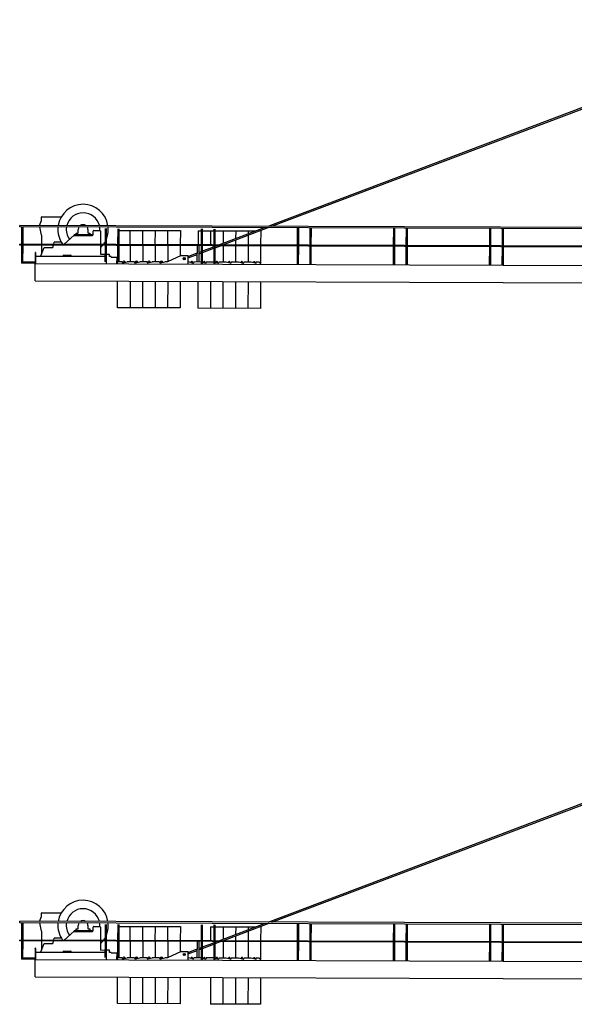
# Model space of a CAD drawing. Extents: x 78 to 305505, y -554 to 520127.
# Drawn here: x 176768 to 192718, y 163110 to 191406 of the extents above; entities that cross this region are included whole.
import ezdxf

# ---------------------------------------------------------------- set-up
doc = ezdxf.new("R2010")
doc.units = 0

# ---------------------------------------------------------------- blocks, each defined once
blk = doc.blocks.new('W_8033_16_57_5m_HT23')
for p, q in [((-16089, 5471), (-379, 11406)), ((-15977, 5470), (-365, 11368)), ((-22609, 5636), (-22609, 5729)), ((-22599, 5739), (-22036, 5739)), ((-23230, 5455), (-23230, 5495)), ((-1335, 5420), (-23230, 5495)), ((-1335, 5380), (-23230, 5455)), ((-23176, 5455), (-23178, 4955)), ((-23176, 5409), (-23178, 4955)), ((-23135, 4955), (-23134, 5455)), ((-23135, 4955), (-23134, 5409)), ((-22665, 5493), (-22609, 5636)), ((-22609, 5211), (-22656, 5453)), ((-20776, 5401), (-20778, 4947)), ((-20776, 5401), (-20778, 4947)), ((-20735, 4947), (-20734, 5401)), ((-20735, 4947), (-20734, 5401)), ((-20413, 5399), (-20414, 4945)), ((-20413, 5399), (-20414, 4945)), ((-20372, 4945), (-20370, 5399)), ((-20372, 4945), (-20370, 5399)), ((-18013, 5391), (-18014, 4937)), ((-18013, 5391), (-18014, 4937)), ((-17972, 4937), (-17970, 5391)), ((-17972, 4937), (-17970, 5391)), ((-17649, 5390), (-17651, 4936)), ((-17649, 5390), (-17651, 4936)), ((-17608, 4936), (-17607, 5390)), ((-17608, 4936), (-17607, 5390)), ((-17506, 4935), (-16194, 5431)), ((-17394, 4935), (-16082, 5431)), ((-15249, 5428), (-15251, 4928)), ((-15249, 5382), (-15251, 4928)), ((-15208, 4928), (-15207, 5428)), ((-15208, 4928), (-15207, 5382)), ((-14885, 5426), (-14887, 4926)), ((-14886, 5380), (-14887, 4926)), ((-14845, 4926), (-14843, 5426)), ((-14845, 4926), (-14843, 5380)), ((-12486, 5418), (-12487, 4918)), ((-12445, 4918), (-12443, 5418)), ((-12122, 5417), (-12124, 4917)), ((-12081, 4917), (-12080, 5417)), ((-9722, 5409), (-9724, 4909)), ((-9681, 4908), (-9680, 5408)), ((-9358, 5407), (-9360, 4907)), ((-9318, 4907), (-9316, 5407)), ((-22609, 5211), (-22609, 4953)), ((-21669, 5216), (-21957, 4951)), ((-21669, 5235), (-21669, 5200)), ((-21669, 5235), (-21149, 5235)), ((-21669, 5200), (-21149, 5200)), ((-21604, 5275), (-21564, 5275)), ((-21604, 5235), (-21604, 5275)), ((-21549, 5290), (-21549, 5375)), ((-21269, 5375), (-21269, 5290)), ((-21254, 5275), (-21214, 5275)), ((-21214, 5275), (-21214, 5235)), ((-21149, 5235), (-21149, 5200)), ((-21119, 5230), (-21119, 5330)), ((-21099, 5350), (-20929, 5350)), ((-20909, 5330), (-20909, 4947)), ((-20371, 5350), (-20050, 5349)), ((-20052, 4944), (-20050, 5350)), ((-20050, 5350), (-19690, 5349)), ((-19692, 4943), (-19690, 5350)), ((-19690, 5350), (-19330, 5349)), ((-19332, 4942), (-19330, 5350)), ((-19330, 5350), (-18970, 5349)), ((-18972, 4940), (-18970, 5350)), ((-18970, 5350), (-18610, 5349)), ((-18610, 5349), (-18612, 4939)), ((-18100, 5337), (-18102, 4937)), ((-18100, 5337), (-18013, 5337)), ((-17971, 5337), (-17649, 5336)), ((-17740, 5336), (-17742, 4936)), ((-17607, 5341), (-16444, 5336)), ((-17380, 5340), (-17382, 4982)), ((-17020, 5338), (-17021, 5119)), ((-16661, 5212), (-16662, 4933)), ((-16660, 5337), (-16661, 5255)), ((-16300, 5337), (-16330, 5337)), ((-16300, 5337), (-16302, 4931)), ((-12486, 5372), (-12487, 4918)), ((-12445, 4918), (-12443, 5372)), ((-12122, 5371), (-12124, 4917)), ((-12081, 4917), (-12080, 5371)), ((-9722, 5363), (-9724, 4909)), ((-9681, 4908), (-9680, 5362)), ((-9359, 5361), (-9360, 4907)), ((-9318, 4907), (-9316, 5361)), ((-23232, 4932), (-23232, 4955)), ((-1337, 4880), (-23232, 4955)), ((-23232, 4930), (-23232, 4932)), ((-1337, 4855), (-23232, 4930)), ((-23178, 4930), (-23180, 4409)), ((-23178, 4930), (-23180, 4409)), ((-23137, 4459), (-23136, 4930)), ((-23137, 4434), (-23136, 4930)), ((-22628, 4619), (-22526, 4859)), ((-22609, 4928), (-22608, 4666)), ((-22526, 4859), (-22275, 4859)), ((-22275, 4859), (-22260, 4927)), ((-22254, 4952), (-22242, 5009)), ((-22035, 5009), (-22242, 5009)), ((-20909, 4922), (-20908, 4708)), ((-20778, 4922), (-20780, 4451)), ((-20778, 4922), (-20780, 4451)), ((-20737, 4392), (-20736, 4922)), ((-20737, 4392), (-20736, 4922)), ((-20414, 4920), (-20416, 4390)), ((-20414, 4920), (-20416, 4390)), ((-20374, 4449), (-20372, 4920)), ((-20374, 4449), (-20372, 4920)), ((-20052, 4919), (-20053, 4449)), ((-19692, 4918), (-19693, 4448)), ((-19332, 4917), (-19333, 4447)), ((-18972, 4915), (-18973, 4445)), ((-18612, 4914), (-18613, 4622)), ((-18123, 4443), (-18122, 4913)), ((-18082, 4912), (-18083, 4442)), ((-18014, 4912), (-18016, 4441)), ((-18014, 4912), (-18016, 4382)), ((-17974, 4382), (-17972, 4912)), ((-17974, 4382), (-17972, 4912)), ((-17973, 4759), (-17651, 4881)), ((-17973, 4716), (-17651, 4838)), ((-17651, 4911), (-17653, 4381)), ((-17651, 4911), (-17653, 4381)), ((-17610, 4440), (-17608, 4911)), ((-17610, 4381), (-17608, 4911)), ((-17609, 4897), (-17571, 4911)), ((-17609, 4854), (-17459, 4910)), ((-17382, 4910), (-17383, 4440)), ((-17022, 4909), (-17023, 4439)), ((-17021, 5076), (-17022, 4934)), ((-16662, 4908), (-16663, 4438)), ((-16302, 4906), (-16304, 4396)), ((-15251, 4903), (-15253, 4373)), ((-15251, 4903), (-15252, 4432)), ((-15210, 4373), (-15208, 4903)), ((-15210, 4373), (-15208, 4903)), ((-14887, 4901), (-14889, 4371)), ((-14887, 4901), (-14889, 4371)), ((-14847, 4371), (-14845, 4901)), ((-14847, 4430), (-14845, 4901)), ((-12487, 4893), (-12489, 4363)), ((-12487, 4893), (-12489, 4422)), ((-12447, 4363), (-12445, 4893)), ((-12447, 4363), (-12445, 4893)), ((-12124, 4892), (-12126, 4362)), ((-12124, 4892), (-12126, 4362)), ((-12083, 4362), (-12081, 4892)), ((-12083, 4421), (-12081, 4892)), ((-9724, 4884), (-9726, 4354)), ((-9724, 4884), (-9725, 4413)), ((-9683, 4353), (-9681, 4883)), ((-9683, 4353), (-9681, 4883)), ((-9360, 4882), (-9362, 4352)), ((-9360, 4882), (-9362, 4352)), ((-9320, 4352), (-9318, 4882)), ((-9319, 4411), (-9318, 4882)), ((-22788, 4716), (-22788, 4719)), ((-22773, 4719), (-22788, 4719)), ((-22788, 4716), (-22788, 4609)), ((-22788, 4609), (-22788, 4409)), ((-22773, 4716), (-22773, 4719)), ((-22773, 4716), (-22773, 4609)), ((-22773, 4609), (-22773, 4409)), ((-20779, 4601), (-22773, 4599)), ((-22773, 4584), (-22773, 4599)), ((-22628, 4599), (-22628, 4619)), ((-21988, 4599), (-21988, 4609)), ((-21958, 4639), (-21768, 4640)), ((-21738, 4610), (-21738, 4600)), ((-20779, 4661), (-20896, 4660)), ((-20653, 4661), (-20736, 4661)), ((-20653, 4601), (-20653, 4661)), ((-20603, 4601), (-20653, 4601)), ((-20603, 4585), (-20603, 4601)), ((-20603, 4585), (-20603, 4586)), ((-20603, 4585), (-20433, 4585)), ((-20434, 4391), (-20433, 4585)), ((-18589, 4632), (-18983, 4446)), ((-18589, 4632), (-18387, 4632)), ((-18469, 4539), (-18529, 4539)), ((-18499, 4569), (-18499, 4508)), ((-18388, 4602), (-18123, 4702)), ((-18388, 4559), (-18123, 4660)), ((-18388, 4383), (-18387, 4632)), ((-18083, 4675), (-18015, 4700)), ((-18082, 4718), (-18015, 4743)), ((-22788, 4409), (-23180, 4409)), ((-22788, 4434), (-23137, 4434)), ((-22788, 4409), (-22773, 4409)), ((-22785, 3899), (-22784, 4399)), ((-22784, 4399), (-1042, 4324)), ((-22773, 4399), (-22773, 4414)), ((-20288, 4450), (-20373, 4450)), ((-20288, 4450), (-20288, 4439)), ((-20264, 4420), (-20138, 4450)), ((-19928, 4449), (-20138, 4450)), ((-19928, 4449), (-19928, 4438)), ((-19904, 4418), (-19778, 4448)), ((-19568, 4448), (-19778, 4448)), ((-19568, 4448), (-19568, 4437)), ((-19544, 4417), (-19418, 4447)), ((-19208, 4446), (-19418, 4447)), ((-19208, 4446), (-19208, 4435)), ((-19184, 4416), (-19058, 4446)), ((-18983, 4446), (-19058, 4446)), ((-18378, 4443), (-18388, 4443)), ((-18253, 4413), (-18378, 4443)), ((-18018, 4442), (-18228, 4443)), ((-18228, 4443), (-18228, 4432)), ((-17893, 4411), (-17974, 4431)), ((-17658, 4441), (-17868, 4442)), ((-17868, 4442), (-17868, 4431)), ((-17652, 4439), (-17658, 4441)), ((-17533, 4410), (-17610, 4429)), ((-17298, 4440), (-17508, 4440)), ((-17508, 4440), (-17508, 4429)), ((-17173, 4409), (-17298, 4440)), ((-16938, 4438), (-17148, 4439)), ((-17148, 4439), (-17148, 4428)), ((-16813, 4408), (-16938, 4438)), ((-16578, 4437), (-16788, 4438)), ((-16788, 4438), (-16788, 4427)), ((-16453, 4406), (-16578, 4437)), ((-16343, 4436), (-16428, 4437)), ((-16428, 4437), (-16428, 4426)), ((-16304, 4396), (-16343, 4436)), ((-16304, 4376), (-16304, 4396)), ((-22785, 3899), (-1042, 3824)), ((-20418, 3130), (-20415, 3890)), ((-20055, 3889), (-20058, 3129)), ((-19695, 3888), (-19698, 3128)), ((-19335, 3887), (-19338, 3126)), ((-18975, 3886), (-18978, 3125)), ((-18615, 3884), (-18618, 3124)), ((-18105, 3883), (-18108, 3116)), ((-17745, 3881), (-17748, 3115)), ((-17385, 3880), (-17388, 3114)), ((-17025, 3879), (-17028, 3112)), ((-16665, 3878), (-16668, 3111)), ((-16305, 3876), (-16308, 3110)), ((-18618, 3124), (-20418, 3130)), ((-16308, 3110), (-18108, 3116))]:
    blk.add_line(p, q)
for centre, radius in [((-18499, 4539), 30.4), ((-20233, 4450), 22.1), ((-19873, 4450), 22.1), ((-19513, 4450), 22.1), ((-19153, 4450), 22.1), ((-16483, 4437), 22.1)]:
    blk.add_circle(centre, radius)
for centre, radius, start, end in [((-21409, 5375), 725, 8.8456, 170.7591), ((-22599, 5729), 10, 90.0565, 180.0565), ((-21409, 5375), 482, 13.4634, 166.1413), ((-21409, 5375), 725, 173.9476, 215.7926), ((-21409, 5375), 482, 170.9855, 215.6102), ((-21409, 5375), 140, 147.9147, 180.0565), ((-21409, 5375), 140, 54.288, 125.3167), ((-21409, 5375), 125, 65.5362, 114.0685), ((-21409, 5375), 124, 66.5824, 113.0223), ((-21409, 5375), 123, 67.6934, 111.9113), ((-21409, 5375), 140, 0.0565, 31.69), ((-21409, 5375), 482, 0, 8.6192), ((-21409, 5375), 725, 0, 5.6572), ((-21564, 5290), 15, 270.0565, 0.0565), ((-21254, 5290), 15, 180.0565, 270.0565), ((-21149, 5230), 30, 270.0565, 289.5277), ((-21149, 5230), 30, 289.5277, 0.0565), ((-21099, 5330), 20, 90.0565, 180.0565), ((-20929, 5330), 20, 0.0565, 90.0565), ((-21409, 5375), 482, 357.0763, 0), ((-21409, 5375), 725, 338.4146, 0), ((-21409, 5375), 725, 313.6593, 321.3305), ((-21409, 5375), 725, 323.8121, 330.5705), ((-21958, 4609), 30, 90.0565, 180.0565), ((-21768, 4610), 30, 0.0565, 90.0565), ((-20808, 4709), 100, 180.0565, 208.7286), ((-20268, 4439), 20, 179.8024, 283.4571), ((-19908, 4438), 20, 179.8024, 283.4571), ((-19548, 4436), 20, 179.8024, 283.4571), ((-19188, 4435), 20, 179.8024, 283.4571), ((-18283, 4437), 22.1, 0, 212.8445), ((-18283, 4437), 22.1, 299.4508, 0), ((-18248, 4432), 20, 256.1477, 359.8024), ((-17923, 4437), 22.1, 0, 217.609), ((-17923, 4437), 22.1, 294.6863, 0), ((-17888, 4431), 20, 256.1477, 359.8024), ((-17563, 4437), 22.1, 0, 222.9348), ((-17563, 4437), 22.1, 289.3606, 0), ((-17528, 4430), 20, 256.1477, 359.8024), ((-17203, 4437), 22.1, 0, 229.1587), ((-17203, 4437), 22.1, 283.1366, 0), ((-17168, 4428), 20, 256.1477, 359.8024), ((-16843, 4437), 22.1, 0, 237.1527), ((-16843, 4437), 22.1, 275.1427, 0), ((-16808, 4427), 20, 256.1477, 359.8024), ((-16448, 4426), 20, 256.1477, 359.8024)]:
    blk.add_arc(centre, radius, start, end)
blk = doc.blocks.new('W_8033_16_60m_HT23')
for p, q in [((-16089, 5471), (-379, 11406)), ((-15977, 5470), (-365, 11368)), ((-22609, 5636), (-22609, 5729)), ((-22599, 5739), (-22036, 5739)), ((-23230, 5455), (-23230, 5495)), ((-1335, 5420), (-23230, 5495)), ((-1335, 5380), (-23230, 5455)), ((-23176, 5455), (-23178, 4955)), ((-23176, 5409), (-23178, 4955)), ((-23135, 4955), (-23134, 5455)), ((-23135, 4955), (-23134, 5409)), ((-22665, 5493), (-22609, 5636)), ((-22609, 5211), (-22656, 5453)), ((-20776, 5401), (-20778, 4947)), ((-20776, 5401), (-20778, 4947)), ((-20735, 4947), (-20734, 5401)), ((-20735, 4947), (-20734, 5401)), ((-20413, 5399), (-20414, 4945)), ((-20413, 5399), (-20414, 4945)), ((-20372, 4945), (-20370, 5399)), ((-20372, 4945), (-20370, 5399)), ((-18013, 5391), (-18014, 4937)), ((-18013, 5391), (-18014, 4937)), ((-17972, 4937), (-17970, 5391)), ((-17972, 4937), (-17970, 5391)), ((-17649, 5390), (-17651, 4936)), ((-17649, 5390), (-17651, 4936)), ((-17608, 4936), (-17607, 5390)), ((-17608, 4936), (-17607, 5390)), ((-17506, 4935), (-16194, 5431)), ((-17394, 4935), (-16082, 5431)), ((-15249, 5428), (-15251, 4928)), ((-15249, 5382), (-15251, 4928)), ((-15208, 4928), (-15207, 5428)), ((-15208, 4928), (-15207, 5382)), ((-14885, 5426), (-14887, 4926)), ((-14886, 5380), (-14887, 4926)), ((-14845, 4926), (-14843, 5426)), ((-14845, 4926), (-14843, 5380)), ((-12486, 5418), (-12487, 4918)), ((-12445, 4918), (-12443, 5418)), ((-12122, 5417), (-12124, 4917)), ((-12081, 4917), (-12080, 5417)), ((-9722, 5409), (-9724, 4909)), ((-9681, 4908), (-9680, 5408)), ((-9358, 5407), (-9360, 4907)), ((-9318, 4907), (-9316, 5407)), ((-22609, 5211), (-22609, 4953)), ((-21669, 5216), (-21957, 4951)), ((-21669, 5235), (-21669, 5200)), ((-21669, 5235), (-21149, 5235)), ((-21669, 5200), (-21149, 5200)), ((-21604, 5275), (-21564, 5275)), ((-21604, 5235), (-21604, 5275)), ((-21549, 5290), (-21549, 5375)), ((-21269, 5375), (-21269, 5290)), ((-21254, 5275), (-21214, 5275)), ((-21214, 5275), (-21214, 5235)), ((-21149, 5235), (-21149, 5200)), ((-21119, 5230), (-21119, 5330)), ((-21099, 5350), (-20929, 5350)), ((-20909, 5330), (-20909, 4947)), ((-20371, 5350), (-20050, 5349)), ((-20052, 4944), (-20050, 5350)), ((-20050, 5350), (-19690, 5349)), ((-19692, 4943), (-19690, 5350)), ((-19690, 5350), (-19330, 5349)), ((-19332, 4942), (-19330, 5350)), ((-19330, 5350), (-18970, 5349)), ((-18972, 4940), (-18970, 5350)), ((-18970, 5350), (-18610, 5349)), ((-18610, 5349), (-18612, 4939)), ((-17740, 5336), (-17742, 4936)), ((-17740, 5336), (-17649, 5336)), ((-17607, 5341), (-16444, 5336)), ((-17380, 5340), (-17382, 4982)), ((-17020, 5338), (-17021, 5119)), ((-16661, 5212), (-16662, 4933)), ((-16660, 5337), (-16661, 5255)), ((-16300, 5337), (-16330, 5337)), ((-16300, 5337), (-16302, 4931)), ((-12486, 5372), (-12487, 4918)), ((-12445, 4918), (-12443, 5372)), ((-12122, 5371), (-12124, 4917)), ((-12081, 4917), (-12080, 5371)), ((-9722, 5363), (-9724, 4909)), ((-9681, 4908), (-9680, 5362)), ((-9359, 5361), (-9360, 4907)), ((-9318, 4907), (-9316, 5361)), ((-23232, 4932), (-23232, 4955)), ((-1337, 4880), (-23232, 4955)), ((-23232, 4930), (-23232, 4932)), ((-1337, 4855), (-23232, 4930)), ((-23178, 4930), (-23180, 4409)), ((-23178, 4930), (-23180, 4409)), ((-23137, 4459), (-23136, 4930)), ((-23137, 4434), (-23136, 4930)), ((-22628, 4619), (-22526, 4859)), ((-22609, 4928), (-22608, 4666)), ((-22526, 4859), (-22275, 4859)), ((-22275, 4859), (-22260, 4927)), ((-22254, 4952), (-22242, 5009)), ((-22035, 5009), (-22242, 5009)), ((-20909, 4922), (-20908, 4708)), ((-20778, 4922), (-20780, 4451)), ((-20778, 4922), (-20780, 4451)), ((-20737, 4392), (-20736, 4922)), ((-20737, 4392), (-20736, 4922)), ((-20414, 4920), (-20416, 4390)), ((-20414, 4920), (-20416, 4390)), ((-20374, 4449), (-20372, 4920)), ((-20374, 4449), (-20372, 4920)), ((-20052, 4919), (-20053, 4449)), ((-19692, 4918), (-19693, 4448)), ((-19332, 4917), (-19333, 4447)), ((-18972, 4915), (-18973, 4445)), ((-18612, 4914), (-18613, 4622)), ((-18123, 4443), (-18122, 4913)), ((-18082, 4912), (-18083, 4442)), ((-18014, 4912), (-18016, 4441)), ((-18014, 4912), (-18016, 4382)), ((-17974, 4382), (-17972, 4912)), ((-17974, 4382), (-17972, 4912)), ((-17973, 4759), (-17651, 4881)), ((-17973, 4716), (-17651, 4838)), ((-17651, 4911), (-17653, 4381)), ((-17651, 4911), (-17653, 4381)), ((-17610, 4440), (-17608, 4911)), ((-17610, 4381), (-17608, 4911)), ((-17609, 4897), (-17571, 4911)), ((-17609, 4854), (-17459, 4910)), ((-17382, 4910), (-17383, 4440)), ((-17022, 4909), (-17023, 4439)), ((-17021, 5076), (-17022, 4934)), ((-16662, 4908), (-16663, 4438)), ((-16302, 4906), (-16304, 4396)), ((-15251, 4903), (-15253, 4373)), ((-15251, 4903), (-15252, 4432)), ((-15210, 4373), (-15208, 4903)), ((-15210, 4373), (-15208, 4903)), ((-14887, 4901), (-14889, 4371)), ((-14887, 4901), (-14889, 4371)), ((-14847, 4371), (-14845, 4901)), ((-14847, 4430), (-14845, 4901)), ((-12487, 4893), (-12489, 4363)), ((-12487, 4893), (-12489, 4422)), ((-12447, 4363), (-12445, 4893)), ((-12447, 4363), (-12445, 4893)), ((-12124, 4892), (-12126, 4362)), ((-12124, 4892), (-12126, 4362)), ((-12083, 4362), (-12081, 4892)), ((-12083, 4421), (-12081, 4892)), ((-9724, 4884), (-9726, 4354)), ((-9724, 4884), (-9725, 4413)), ((-9683, 4353), (-9681, 4883)), ((-9683, 4353), (-9681, 4883)), ((-9360, 4882), (-9362, 4352)), ((-9360, 4882), (-9362, 4352)), ((-9320, 4352), (-9318, 4882)), ((-9319, 4411), (-9318, 4882)), ((-22788, 4716), (-22788, 4719)), ((-22773, 4719), (-22788, 4719)), ((-22788, 4716), (-22788, 4609)), ((-22788, 4609), (-22788, 4409)), ((-22773, 4716), (-22773, 4719)), ((-22773, 4716), (-22773, 4609)), ((-22773, 4609), (-22773, 4409)), ((-20779, 4601), (-22773, 4599)), ((-22773, 4584), (-22773, 4599)), ((-22628, 4599), (-22628, 4619)), ((-21988, 4599), (-21988, 4609)), ((-21958, 4639), (-21768, 4640)), ((-21738, 4610), (-21738, 4600)), ((-20779, 4661), (-20896, 4660)), ((-20653, 4661), (-20736, 4661)), ((-20653, 4601), (-20653, 4661)), ((-20603, 4601), (-20653, 4601)), ((-20603, 4585), (-20603, 4601)), ((-20603, 4585), (-20603, 4586)), ((-20603, 4585), (-20433, 4585)), ((-20434, 4391), (-20433, 4585)), ((-18589, 4632), (-18983, 4446)), ((-18589, 4632), (-18387, 4632)), ((-18469, 4539), (-18529, 4539)), ((-18499, 4569), (-18499, 4508)), ((-18388, 4602), (-18123, 4702)), ((-18388, 4559), (-18123, 4660)), ((-18388, 4383), (-18387, 4632)), ((-18083, 4675), (-18015, 4700)), ((-18082, 4718), (-18015, 4743)), ((-22788, 4409), (-23180, 4409)), ((-22788, 4434), (-23137, 4434)), ((-22788, 4409), (-22773, 4409)), ((-22785, 3899), (-22784, 4399)), ((-22784, 4399), (-1042, 4324)), ((-22773, 4399), (-22773, 4414)), ((-20288, 4450), (-20373, 4450)), ((-20288, 4450), (-20288, 4439)), ((-20264, 4420), (-20138, 4450)), ((-19928, 4449), (-20138, 4450)), ((-19928, 4449), (-19928, 4438)), ((-19904, 4418), (-19778, 4448)), ((-19568, 4448), (-19778, 4448)), ((-19568, 4448), (-19568, 4437)), ((-19544, 4417), (-19418, 4447)), ((-19208, 4446), (-19418, 4447)), ((-19208, 4446), (-19208, 4435)), ((-19184, 4416), (-19058, 4446)), ((-18983, 4446), (-19058, 4446)), ((-18378, 4443), (-18388, 4443)), ((-18253, 4413), (-18378, 4443)), ((-18018, 4442), (-18228, 4443)), ((-18228, 4443), (-18228, 4432)), ((-17893, 4411), (-17974, 4431)), ((-17658, 4441), (-17868, 4442)), ((-17868, 4442), (-17868, 4431)), ((-17652, 4439), (-17658, 4441)), ((-17533, 4410), (-17610, 4429)), ((-17298, 4440), (-17508, 4440)), ((-17508, 4440), (-17508, 4429)), ((-17173, 4409), (-17298, 4440)), ((-16938, 4438), (-17148, 4439)), ((-17148, 4439), (-17148, 4428)), ((-16813, 4408), (-16938, 4438)), ((-16578, 4437), (-16788, 4438)), ((-16788, 4438), (-16788, 4427)), ((-16453, 4406), (-16578, 4437)), ((-16343, 4436), (-16428, 4437)), ((-16428, 4437), (-16428, 4426)), ((-16304, 4396), (-16343, 4436)), ((-16304, 4376), (-16304, 4396)), ((-22785, 3899), (-1042, 3824)), ((-20418, 3130), (-20415, 3890)), ((-20055, 3889), (-20058, 3129)), ((-19695, 3888), (-19698, 3128)), ((-19335, 3887), (-19338, 3126)), ((-18975, 3886), (-18978, 3125)), ((-18615, 3884), (-18618, 3124)), ((-17745, 3881), (-17748, 3115)), ((-17385, 3880), (-17388, 3114)), ((-17025, 3879), (-17028, 3112)), ((-16665, 3878), (-16668, 3111)), ((-16305, 3876), (-16308, 3110)), ((-18618, 3124), (-20418, 3130)), ((-16308, 3110), (-17748, 3115))]:
    blk.add_line(p, q)
for centre, radius in [((-18499, 4539), 30.4), ((-20233, 4450), 22.1), ((-19873, 4450), 22.1), ((-19513, 4450), 22.1), ((-19153, 4450), 22.1), ((-16483, 4437), 22.1)]:
    blk.add_circle(centre, radius)
for centre, radius, start, end in [((-21409, 5375), 725, 8.8456, 170.7591), ((-22599, 5729), 10, 90.0565, 180.0565), ((-21409, 5375), 482, 13.4634, 166.1413), ((-21409, 5375), 725, 173.9476, 215.7926), ((-21409, 5375), 482, 170.9855, 215.6102), ((-21409, 5375), 140, 147.9147, 180.0565), ((-21409, 5375), 140, 54.288, 125.3167), ((-21409, 5375), 125, 65.5362, 114.0685), ((-21409, 5375), 124, 66.5824, 113.0223), ((-21409, 5375), 123, 67.6934, 111.9113), ((-21409, 5375), 140, 0.0565, 31.69), ((-21409, 5375), 482, 0, 8.6192), ((-21409, 5375), 725, 0, 5.6572), ((-21564, 5290), 15, 270.0565, 0.0565), ((-21254, 5290), 15, 180.0565, 270.0565), ((-21149, 5230), 30, 270.0565, 289.5277), ((-21149, 5230), 30, 289.5277, 0.0565), ((-21099, 5330), 20, 90.0565, 180.0565), ((-20929, 5330), 20, 0.0565, 90.0565), ((-21409, 5375), 482, 357.0763, 0), ((-21409, 5375), 725, 338.4146, 0), ((-21409, 5375), 725, 313.6593, 321.3305), ((-21409, 5375), 725, 323.8121, 330.5705), ((-21958, 4609), 30, 90.0565, 180.0565), ((-21768, 4610), 30, 0.0565, 90.0565), ((-20808, 4709), 100, 180.0565, 208.7286), ((-20268, 4439), 20, 179.8024, 283.4571), ((-19908, 4438), 20, 179.8024, 283.4571), ((-19548, 4436), 20, 179.8024, 283.4571), ((-19188, 4435), 20, 179.8024, 283.4571), ((-18283, 4437), 22.1, 0, 212.8445), ((-18283, 4437), 22.1, 299.4508, 0), ((-18248, 4432), 20, 256.1477, 359.8024), ((-17923, 4437), 22.1, 0, 217.609), ((-17923, 4437), 22.1, 294.6863, 0), ((-17888, 4431), 20, 256.1477, 359.8024), ((-17563, 4437), 22.1, 0, 222.9348), ((-17563, 4437), 22.1, 289.3606, 0), ((-17528, 4430), 20, 256.1477, 359.8024), ((-17203, 4437), 22.1, 0, 229.1587), ((-17203, 4437), 22.1, 283.1366, 0), ((-17168, 4428), 20, 256.1477, 359.8024), ((-16843, 4437), 22.1, 0, 237.1527), ((-16843, 4437), 22.1, 275.1427, 0), ((-16808, 4427), 20, 256.1477, 359.8024), ((-16448, 4426), 20, 256.1477, 359.8024)]:
    blk.add_arc(centre, radius, start, end)

msp = doc.modelspace()

# ---------------------------------------------------------------- block references
for name, p in [('W_8033_16_57_5m_HT23', (200000, 180000)), ('W_8033_16_60m_HT23', (200000, 160000))]:
    msp.add_blockref(name, p)

doc.saveas('drawing.dxf')
